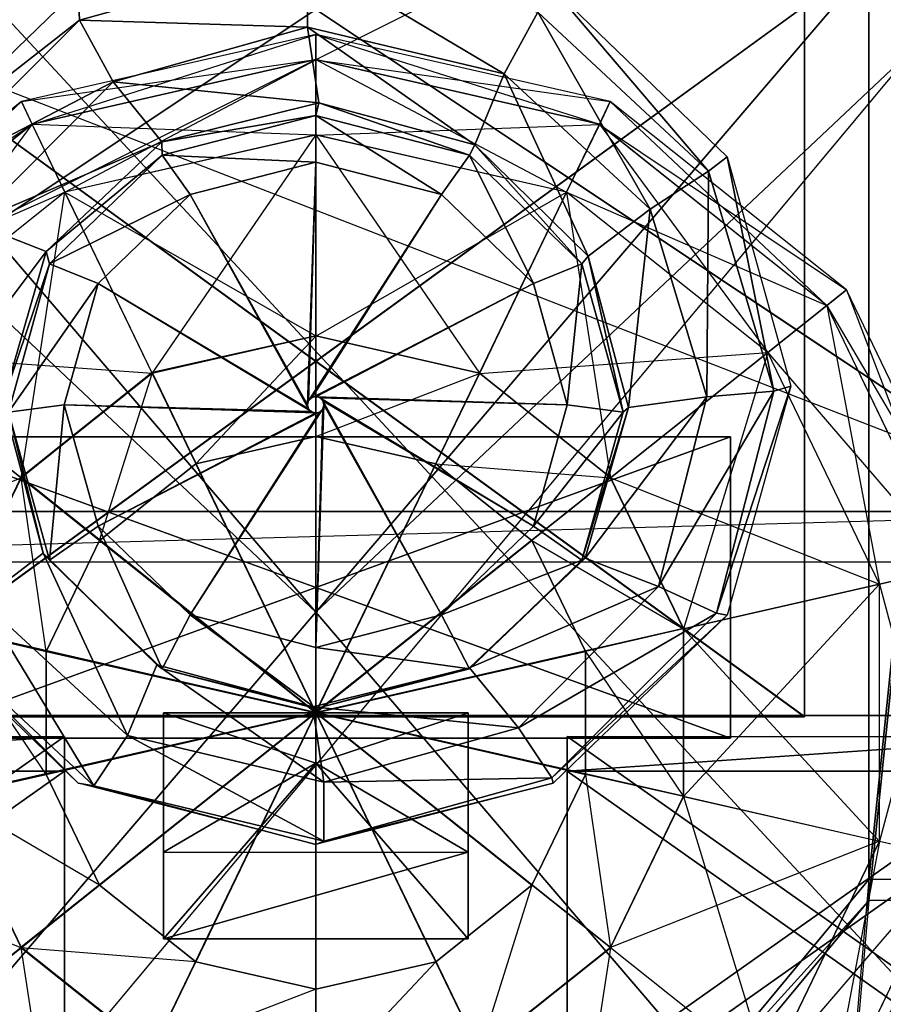
# Model space of a CAD drawing. Units: metres. Extents: x -44 to 43.8, y -47.3 to 49.7.
# Drawn here: x -5.3 to 10.2, y -5.2 to 12.4 of the extents above; entities that cross this region are included whole.
import ezdxf

# ---------------------------------------------------------------- set-up
doc = ezdxf.new("R2010")
doc.units = ezdxf.units.M

msp = doc.modelspace()

# ---------------------------------------------------------------- linework, layer by layer
for points in [[(0, 12.599869, 81.738037), (-17.099197, 25.199814, 81.730972), (-18.963165, -0.041992, 81.745178)], [(0, 12.595215, 73.442932), (-17.099197, 25.19516, 73.435852), (-18.963165, -0.046646, 73.450073)], [(0, 12.599869, 81.738037), (18.963852, -0.041977, 81.745178), (17.100006, 25.199814, 81.730972)], [(0, 12.595215, 73.442932), (18.963852, -0.046646, 73.450073), (17.100006, 25.19516, 73.435852)], [(-14.849823, 22.503311, 94.600937), (14.849228, 22.504257, 94.601471), (13.500168, -8.094833, 94.600098)], [(-13.498871, -8.095657, 94.599609), (13.500168, -8.094833, 94.600098), (-14.849823, 22.503311, 94.600937)], [(18.448593, 21.152985, 124.751282), (-18.000351, 21.15184, 124.750626), (-13.498962, -17.096588, 114.399017)], [(13.500092, -17.095718, 114.399506), (-13.498962, -17.096588, 114.399017), (18.448593, 21.152985, 124.751282)], [(-16.200073, 19.802887, 104.500641), (-16.199554, 3.602921, 104.499893), (16.199112, 19.803879, 104.501236)], [(16.199112, 19.803879, 104.501236), (16.199615, 3.603882, 104.500488), (-16.199554, 3.602921, 104.499893)], [(16.199356, 15.304138, 98.651031), (16.199707, 2.704056, 100.450455), (-16.199829, 15.303131, 98.650436)], [(-16.199829, 15.303131, 98.650436), (-16.199448, 2.703094, 100.44986), (16.199707, 2.704056, 100.450455)], [(0, 1.803818, 94.825119), (11.454559, 15.20668, 94.825928), (-11.454895, 15.205948, 94.825516)], [(0, 1.803818, 94.825119), (-11.454895, 15.205948, 94.825516), (-11.454071, -11.598282, 94.824326)], [(0, 1.803818, 94.825119), (11.455414, -11.59758, 94.824738), (11.454559, 15.20668, 94.825928)], [(9.898956, 14.397568, 122.449188), (9.899567, -2.988525, 117.789673), (9.898941, 14.02478, 123.840103)], [(11.698944, 14.397644, 122.449219), (9.899567, -2.988525, 117.789673), (9.898956, 14.397568, 122.449188)], [(11.69957, -2.988464, 117.789703), (9.899567, -2.988525, 117.789673), (11.698944, 14.397644, 122.449219)], [(11.698929, 14.024857, 123.840149), (9.899536, -3.360931, 119.180618), (9.898941, 14.02478, 123.840103)], [(9.898941, 14.02478, 123.840103), (9.899536, -3.360931, 119.180618), (9.899567, -2.988525, 117.789673)], [(11.699554, -3.36087, 119.180649), (9.899536, -3.360931, 119.180618), (11.698929, 14.024857, 123.840149)], [(-0.147781, 13.541122, 123.54599), (-4.228394, 12.408752, 123.242584), (-4.252625, 12.966431, 122.46077)], [(-0.147781, 12.278473, 123.62178), (-4.228394, 12.408752, 123.242584), (-0.147781, 13.541122, 123.54599)], [(3.372131, 11.443649, 123.398087), (-0.147781, 12.278473, 123.62178), (-0.147781, 13.541122, 123.54599)], [(3.372131, 11.443649, 123.398087), (-0.147781, 13.541122, 123.54599), (3.972122, 12.550995, 123.280685)], [(-4.228394, 12.408752, 123.242584), (-7.365295, 9.959763, 121.655121), (-4.252625, 12.966431, 122.46077)], [(7.027679, 9.70369, 122.517746), (3.972122, 12.550995, 123.280685), (4.251282, 12.966522, 122.460785)], [(7.027679, 9.70369, 122.517746), (4.251282, 12.966522, 122.460785), (7.364014, 9.9599, 121.655167)], [(0, 12.599869, 81.738037), (-18.963165, -0.041992, 81.745178), (18.963852, -0.041977, 81.745178)], [(0, 12.595215, 73.442932), (-18.963165, -0.046646, 73.450073), (18.963852, -0.046646, 73.450073)], [(0, 1.804047, 89.200119), (11.454727, 12.604431, 89.200806), (-11.454712, 12.603699, 89.200394)], [(0, 1.804047, 89.200119), (-11.454712, 12.603699, 89.200394), (-11.453949, -11.598038, 89.199326)], [(0, 6.295181, 73.395355), (8.750443, 12.659134, 73.391785), (-8.749649, 12.659134, 73.391785)], [(0, 6.295181, 73.395355), (-8.749649, 12.659134, 73.391785), (-8.749649, -0.068008, 73.398956)], [(0, 6.292419, 68.496475), (8.750443, 12.656387, 68.492905), (-8.749649, 12.656387, 68.492905)], [(0, 6.292419, 68.496475), (-8.749649, 12.656387, 68.492905), (-8.749649, -0.07074, 68.500092)], [(0, 6.295181, 73.395355), (8.750443, -0.068008, 73.398956), (8.750443, 12.659134, 73.391785)], [(0, 6.292419, 68.496475), (8.750443, -0.07074, 68.500092), (8.750443, 12.656387, 68.492905)], [(0, 1.804047, 89.200119), (11.45549, -11.597305, 89.199738), (11.454727, 12.604431, 89.200806)], [(5.988449, 9.020599, 122.748825), (3.372131, 11.443649, 123.398087), (3.972122, 12.550995, 123.280685)], [(5.988449, 9.020599, 122.748825), (3.972122, 12.550995, 123.280685), (7.027679, 9.70369, 122.517746)], [(8.750443, 12.656387, 68.492905), (8.750443, -0.068008, 73.398956), (8.750443, 12.659134, 73.391785)], [(8.750443, -0.068008, 73.398956), (8.750443, -0.07074, 68.500092), (8.750443, 12.656387, 68.492905)], [(-4.228394, 12.408752, 123.242584), (-7.176147, 9.457306, 122.451736), (-7.365295, 9.959763, 121.655121)], [(-3.628387, 11.301407, 123.35997), (-7.176147, 9.457306, 122.451736), (-4.228394, 12.408752, 123.242584)], [(-0.147781, 12.278473, 123.62178), (-3.628387, 11.301407, 123.35997), (-4.228394, 12.408752, 123.242584)], [(0.052063, 10.926178, 123.25943), (-3.628387, 11.301407, 123.35997), (-0.147781, 12.278473, 123.62178)], [(2.845337, 10.175934, 123.058411), (0.052063, 10.926178, 123.25943), (-0.147781, 12.278473, 123.62178)], [(2.845337, 10.175934, 123.058411), (-0.147781, 12.278473, 123.62178), (3.372131, 11.443649, 123.398087)], [(-5.27092, 10.946777, 81.993851), (-5.075668, 10.54007, 79.744095), (0, 12.150009, 81.993179)], [(0, 11.701263, 84.243423), (0, 12.150009, 81.993179), (-5.27092, 10.946777, 81.993851)], [(0, 12.150009, 81.993179), (0, 11.69873, 79.743439), (-5.075668, 10.54007, 79.744095)], [(0, 12.150009, 81.993179), (0, 11.69873, 79.743439), (5.271683, 10.946777, 81.993851)], [(0, 11.701263, 84.243423), (0, 12.150009, 81.993179), (5.076447, 10.542603, 84.24408)], [(5.076447, 10.542603, 84.24408), (5.271683, 10.946777, 81.993851), (0, 12.150009, 81.993179)], [(-5.075668, 10.542603, 84.24408), (-5.27092, 10.946777, 81.993851), (0, 11.701263, 84.243423)], [(0, 10.35202, 85.594177), (0, 11.701263, 84.243423), (-5.075668, 10.542603, 84.24408)], [(-5.075668, 10.54007, 79.744095), (-4.489929, 9.323013, 78.394775), (0, 11.69873, 79.743439)], [(0, 11.69873, 79.743439), (0, 10.347977, 78.394211), (-4.489929, 9.323013, 78.394775)], [(0, 10.35202, 85.594177), (0, 11.701263, 84.243423), (4.490692, 9.327057, 85.594772)], [(4.490692, 9.327057, 85.594772), (5.076447, 10.542603, 84.24408), (0, 11.701263, 84.243423)], [(0, 11.69873, 79.743439), (0, 10.347977, 78.394211), (5.076447, 10.54007, 79.744095)], [(5.271683, 10.946777, 81.993851), (5.076447, 10.54007, 79.744095), (0, 11.69873, 79.743439)], [(-3.628387, 11.301407, 123.35997), (-6.136917, 8.774231, 122.682816), (-7.176147, 9.457306, 122.451736)], [(-2.755188, 10.226868, 123.072052), (-6.136917, 8.774231, 122.682816), (-3.628387, 11.301407, 123.35997)], [(0.052063, 10.926178, 123.25943), (-2.755188, 10.226868, 123.072052), (-3.628387, 11.301407, 123.35997)], [(4.876022, 8.177155, 122.522827), (2.845337, 10.175934, 123.058411), (3.372131, 11.443649, 123.398087)], [(4.876022, 8.177155, 122.522827), (3.372131, 11.443649, 123.398087), (5.988449, 9.020599, 122.748825)], [(-9.498474, 7.575394, 81.995758), (-9.146652, 7.293564, 79.745911), (-5.27092, 10.946777, 81.993851)], [(-5.075668, 10.542603, 84.24408), (-5.27092, 10.946777, 81.993851), (-9.498474, 7.575394, 81.995758)], [(-5.27092, 10.946777, 81.993851), (-5.075668, 10.54007, 79.744095), (-9.146652, 7.293564, 79.745911)], [(5.271683, 10.946777, 81.993851), (5.076447, 10.54007, 79.744095), (9.499252, 7.575409, 81.995758)], [(5.076447, 10.542603, 84.24408), (5.271683, 10.946777, 81.993851), (9.14743, 7.296097, 84.245911)], [(9.14743, 7.296097, 84.245911), (9.499252, 7.575409, 81.995758), (5.271683, 10.946777, 81.993851)], [(-0.000519, 10.70018, 123.716507), (-2.755188, 10.226868, 123.072052), (0.052063, 10.926178, 123.25943)], [(2.749664, 9.988342, 123.525772), (-0.000519, 10.70018, 123.716507), (0.052063, 10.926178, 123.25943)], [(2.749664, 9.988342, 123.525772), (0.052063, 10.926178, 123.25943), (2.845337, 10.175934, 123.058411)], [(-0.000519, 10.70018, 123.716507), (-2.750854, 9.988342, 123.525772), (-2.755188, 10.226868, 123.072052)], [(-0.000519, 9.863663, 122.974731), (-2.750854, 9.988342, 123.525772), (-0.000519, 10.70018, 123.716507)], [(2.249664, 9.281235, 122.818665), (-0.000519, 9.863663, 122.974731), (-0.000519, 10.70018, 123.716507)], [(2.249664, 9.281235, 122.818665), (-0.000519, 10.70018, 123.716507), (2.749664, 9.988342, 123.525772)], [(-9.146652, 7.296097, 84.245911), (-9.498474, 7.575394, 81.995758), (-5.075668, 10.542603, 84.24408)], [(-4.489929, 9.327057, 85.594772), (-5.075668, 10.542603, 84.24408), (-9.146652, 7.296097, 84.245911)], [(-9.146652, 7.293564, 79.745911), (-8.091171, 6.451096, 78.396393), (-5.075668, 10.54007, 79.744095)], [(-5.075668, 10.54007, 79.744095), (-4.489929, 9.323013, 78.394775), (-8.091171, 6.451096, 78.396393)], [(-4.489929, 9.327057, 85.594772), (-5.075668, 10.542603, 84.24408), (0, 10.35202, 85.594177)], [(5.076447, 10.54007, 79.744095), (4.490692, 9.323013, 78.394775), (0, 10.347977, 78.394211)], [(4.490692, 9.327057, 85.594772), (5.076447, 10.542603, 84.24408), (8.091949, 6.455154, 85.59639)], [(5.076447, 10.54007, 79.744095), (4.490692, 9.323013, 78.394775), (9.14743, 7.293564, 79.745911)], [(8.091949, 6.455154, 85.59639), (9.14743, 7.296097, 84.245911), (5.076447, 10.542603, 84.24408)], [(9.499252, 7.575409, 81.995758), (9.14743, 7.293564, 79.745911), (5.076447, 10.54007, 79.744095)], [(0, 6.752029, 85.596207), (0, 10.35202, 85.594177), (-4.489929, 9.327057, 85.594772)], [(-4.489929, 9.323013, 78.394775), (-2.927933, 6.079529, 78.396591), (0, 10.347977, 78.394211)], [(0, 10.347977, 78.394211), (0, 6.747971, 78.396225), (-2.927933, 6.079529, 78.396591)], [(0, 6.752029, 85.596207), (0, 10.35202, 85.594177), (2.928711, 6.083588, 85.596588)], [(2.928711, 6.083588, 85.596588), (4.490692, 9.327057, 85.594772), (0, 10.35202, 85.594177)], [(0, 10.347977, 78.394211), (0, 6.747971, 78.396225), (4.490692, 9.323013, 78.394775)], [(-2.755188, 10.226868, 123.072052), (-4.824478, 8.265381, 122.546478), (-6.136917, 8.774231, 122.682816)], [(-2.750854, 9.988342, 123.525772), (-4.824478, 8.265381, 122.546478), (-2.755188, 10.226868, 123.072052)], [(4.763046, 8.043564, 123.004669), (2.749664, 9.988342, 123.525772), (2.845337, 10.175934, 123.058411)], [(4.763046, 8.043564, 123.004669), (2.845337, 10.175934, 123.058411), (4.876022, 8.177155, 122.522827)], [(-2.750854, 9.988342, 123.525772), (-4.764236, 8.043564, 123.004669), (-4.824478, 8.265381, 122.546478)], [(-2.250854, 9.281235, 122.818665), (-4.764236, 8.043564, 123.004669), (-2.750854, 9.988342, 123.525772)], [(-0.000519, 9.863663, 122.974731), (-2.250854, 9.281235, 122.818665), (-2.750854, 9.988342, 123.525772)], [(3.897018, 7.690002, 122.392303), (2.249664, 9.281235, 122.818665), (2.749664, 9.988342, 123.525772)], [(3.897018, 7.690002, 122.392303), (2.749664, 9.988342, 123.525772), (4.763046, 8.043564, 123.004669)], [(8.199997, 5.762115, 121.461624), (7.027679, 9.70369, 122.517746), (7.364014, 9.9599, 121.655167)], [(8.199997, 5.762115, 121.461624), (7.364014, 9.9599, 121.655167), (8.503387, 5.852768, 120.554657)], [(-0.147781, 5.516998, 121.810043), (-2.250854, 9.281235, 122.818665), (-0.000519, 9.863663, 122.974731)], [(-0.127701, 5.588028, 121.829086), (-0.147781, 5.516998, 121.810043), (-0.000519, 9.863663, 122.974731)], [(-0.127701, 5.588028, 121.829086), (-0.000519, 9.863663, 122.974731), (2.249664, 9.281235, 122.818665)], [(7, 5.658585, 121.847992), (5.988449, 9.020599, 122.748825), (7.027679, 9.70369, 122.517746)], [(7, 5.658585, 121.847992), (7.027679, 9.70369, 122.517746), (8.199997, 5.762115, 121.461624)], [(-8.091171, 6.455139, 85.59639), (-9.146652, 7.296097, 84.245911), (-4.489929, 9.327057, 85.594772)], [(-2.927933, 6.083572, 85.596588), (-4.489929, 9.327057, 85.594772), (-8.091171, 6.455139, 85.59639)], [(-8.091171, 6.451096, 78.396393), (-5.276581, 4.206543, 78.397644), (-4.489929, 9.323013, 78.394775)], [(-4.489929, 9.323013, 78.394775), (-2.927933, 6.079529, 78.396591), (-5.276581, 4.206543, 78.397644)], [(-2.250854, 9.281235, 122.818665), (-3.898224, 7.690002, 122.392303), (-4.764236, 8.043564, 123.004669)], [(-2.927933, 6.083572, 85.596588), (-4.489929, 9.327057, 85.594772), (0, 6.752029, 85.596207)], [(-0.128387, 5.445786, 121.79097), (-3.898224, 7.690002, 122.392303), (-2.250854, 9.281235, 122.818665)], [(-0.147781, 5.516998, 121.810043), (-0.128387, 5.445786, 121.79097), (-2.250854, 9.281235, 122.818665)], [(-0.073547, 5.639862, 121.842972), (-0.127701, 5.588028, 121.829086), (2.249664, 9.281235, 122.818665)], [(-0.073547, 5.639862, 121.842972), (2.249664, 9.281235, 122.818665), (3.897018, 7.690002, 122.392303)], [(4.490692, 9.323013, 78.394775), (2.928711, 6.079529, 78.396591), (0, 6.747971, 78.396225)], [(2.928711, 6.083588, 85.596588), (4.490692, 9.327057, 85.594772), (5.277359, 4.210587, 85.597641)], [(4.490692, 9.323013, 78.394775), (2.928711, 6.079529, 78.396591), (8.091949, 6.451096, 78.396393)], [(5.277359, 4.210587, 85.597641), (8.091949, 6.455154, 85.59639), (4.490692, 9.327057, 85.594772)], [(9.14743, 7.293564, 79.745911), (8.091949, 6.451096, 78.396393), (4.490692, 9.323013, 78.394775)], [(5.600006, 5.465408, 121.796234), (4.876022, 8.177155, 122.522827), (5.988449, 9.020599, 122.748825)], [(5.600006, 5.465408, 121.796234), (5.988449, 9.020599, 122.748825), (7, 5.658585, 121.847992)], [(-4.824478, 8.265381, 122.546478), (-7.00119, 5.3741, 121.771759), (-6.136917, 8.774231, 122.682816)], [(-4.824478, 8.265381, 122.546478), (-5.601196, 5.567276, 121.823517), (-7.00119, 5.3741, 121.771759)], [(-4.764236, 8.043564, 123.004669), (-5.601196, 5.567276, 121.823517), (-4.824478, 8.265381, 122.546478)], [(5.5, 5.386932, 122.292831), (4.763046, 8.043564, 123.004669), (4.876022, 8.177155, 122.522827)], [(5.5, 5.386932, 122.292831), (4.876022, 8.177155, 122.522827), (5.600006, 5.465408, 121.796234)], [(-4.764236, 8.043564, 123.004669), (-5.50119, 5.386932, 122.292831), (-5.601196, 5.567276, 121.823517)], [(-3.898224, 7.690002, 122.392303), (-5.50119, 5.386932, 122.292831), (-4.764236, 8.043564, 123.004669)], [(4.5, 5.516342, 121.80986), (3.897018, 7.690002, 122.392303), (4.763046, 8.043564, 123.004669)], [(4.5, 5.516342, 121.80986), (4.763046, 8.043564, 123.004669), (5.5, 5.386932, 122.292831)], [(-3.898224, 7.690002, 122.392303), (-4.50119, 5.516342, 121.80986), (-5.50119, 5.386932, 122.292831)], [(-0.074738, 5.393478, 121.776947), (-4.50119, 5.516342, 121.80986), (-3.898224, 7.690002, 122.392303)], [(-0.128387, 5.445786, 121.79097), (-0.074738, 5.393478, 121.776947), (-3.898224, 7.690002, 122.392303)], [(0, 5.658585, 121.847992), (-0.073547, 5.639862, 121.842972), (3.897018, 7.690002, 122.392303)], [(0, 5.658585, 121.847992), (3.897018, 7.690002, 122.392303), (4.5, 5.516342, 121.80986)], [(9.499252, 7.575409, 81.995758), (9.14743, 7.293564, 79.745911), (11.845367, 2.703629, 81.998474)], [(9.14743, 7.296097, 84.245911), (9.499252, 7.575409, 81.995758), (11.406662, 2.604767, 84.248535)], [(11.406662, 2.604767, 84.248535), (11.845367, 2.703629, 81.998474), (9.499252, 7.575409, 81.995758)], [(8.091949, 6.455154, 85.59639), (9.14743, 7.296097, 84.245911), (10.0905, 2.305115, 85.598709)], [(9.14743, 7.293564, 79.745911), (8.091949, 6.451096, 78.396393), (11.406662, 2.602234, 79.74855)], [(10.0905, 2.305115, 85.598709), (11.406662, 2.604767, 84.248535), (9.14743, 7.296097, 84.245911)], [(11.845367, 2.703629, 81.998474), (11.406662, 2.602234, 79.74855), (9.14743, 7.293564, 79.745911)], [(-2.927933, 6.092087, 89.196579), (-2.927933, 6.083572, 85.596588), (0, 6.754013, 89.196213)], [(0, 6.754013, 89.196213), (0, 6.752029, 85.596207), (-2.927933, 6.083572, 85.596588)], [(0, 0.004028, 89.200012), (-2.927933, 6.092087, 89.196579), (0, 6.754013, 89.196213)], [(-2.927933, 6.079529, 78.396591), (-2.146942, 4.456268, 75.69751), (0, 6.747971, 78.396225)], [(0, 6.747971, 78.396225), (0, 4.946457, 75.697235), (-2.146942, 4.456268, 75.69751)], [(0, 6.754013, 89.196213), (0, 6.752029, 85.596207), (2.928711, 6.085541, 89.196579)], [(0, 0.003998, 89.199997), (0, 6.754013, 89.196213), (2.928711, 6.085541, 89.196579)], [(0, 0.003998, 89.199997), (0, 6.754013, 89.196213), (0, 0.004028, 89.200012)], [(2.928711, 6.085541, 89.196579), (2.928711, 6.083588, 85.596588), (0, 6.752029, 85.596207)], [(0, 6.747971, 78.396225), (0, 4.946457, 75.697235), (2.928711, 6.079529, 78.396591)], [(-5.276581, 4.210571, 85.597641), (-8.091171, 6.455139, 85.59639), (-10.089722, 2.305115, 85.598709)], [(-5.276581, 4.210571, 85.597641), (-8.091171, 6.455139, 85.59639), (-2.927933, 6.083572, 85.596588)], [(-8.091171, 6.451096, 78.396393), (-5.276581, 4.206543, 78.397644), (-6.579987, 1.5, 78.39917)], [(8.091949, 6.451096, 78.396393), (5.277359, 4.206543, 78.397644), (2.928711, 6.079529, 78.396591)], [(5.277359, 4.210587, 85.597641), (8.091949, 6.455154, 85.59639), (6.580765, 1.504028, 85.599167)], [(8.091949, 6.451096, 78.396393), (5.277359, 4.206543, 78.397644), (10.0905, 2.301071, 78.398727)], [(6.580765, 1.504028, 85.599167), (10.0905, 2.305115, 85.598709), (8.091949, 6.455154, 85.59639)], [(11.406662, 2.602234, 79.74855), (10.0905, 2.301071, 78.398727), (8.091949, 6.451096, 78.396393)], [(0, 6.295181, 73.395355), (-8.749649, -0.068008, 73.398956), (8.750443, -0.068008, 73.398956)], [(0, 6.292419, 68.496475), (-8.749649, -0.07074, 68.500092), (8.750443, -0.07074, 68.500092)], [(-5.276581, 4.219101, 89.197632), (-5.276581, 4.210571, 85.597641), (-2.927933, 6.092087, 89.196579)], [(-2.927933, 6.092087, 89.196579), (-2.927933, 6.083572, 85.596588), (-5.276581, 4.210571, 85.597641)], [(0, 0.004044, 89.200012), (-5.276581, 4.219101, 89.197632), (-2.927933, 6.092087, 89.196579)], [(-5.276581, 4.206543, 78.397644), (-3.869293, 3.082733, 75.698288), (-2.927933, 6.079529, 78.396591)], [(-2.927933, 6.079529, 78.396591), (-2.146942, 4.456268, 75.69751), (-3.869293, 3.082733, 75.698288)], [(0, 0.004028, 89.200012), (-2.927933, 6.092087, 89.196579), (0, 0.004044, 89.200012)], [(0, 0.010513, 89.199997), (2.928711, 6.085541, 89.196579), (0, 0.003998, 89.199997)], [(0, 0.010513, 89.199997), (2.928711, 6.085541, 89.196579), (5.277359, 4.212555, 89.197632)], [(2.928711, 6.079529, 78.396591), (2.14772, 4.456268, 75.69751), (0, 4.946457, 75.697235)], [(2.928711, 6.079529, 78.396591), (2.14772, 4.456268, 75.69751), (5.277359, 4.206543, 78.397644)], [(2.928711, 6.085541, 89.196579), (2.928711, 6.083588, 85.596588), (5.277359, 4.212555, 89.197632)], [(5.277359, 4.212555, 89.197632), (5.277359, 4.210587, 85.597641), (2.928711, 6.083588, 85.596588)], [(7.174957, 1.78244, 120.395264), (8.199997, 5.762115, 121.461624), (8.503387, 5.852768, 120.554657)], [(7.174957, 1.78244, 120.395264), (8.503387, 5.852768, 120.554657), (7.364105, 1.745605, 119.454163)], [(0.073547, 5.639206, 121.842804), (0, 5.658585, 121.847992), (4.5, 5.516342, 121.80986)], [(4.823288, 2.767303, 121.073273), (5.600006, 5.465408, 121.796234), (7, 5.658585, 121.847992)], [(4.823288, 2.767303, 121.073273), (7, 5.658585, 121.847992), (6.135727, 2.258469, 120.93692)], [(6.135727, 2.258469, 120.93692), (7, 5.658585, 121.847992), (8.199997, 5.762115, 121.461624)], [(6.135727, 2.258469, 120.93692), (8.199997, 5.762115, 121.461624), (7.174957, 1.78244, 120.395264)], [(-5.601196, 5.567276, 121.823517), (-4.877213, 2.85553, 121.096909), (-5.989655, 2.012085, 120.870911)], [(-5.50119, 5.386932, 122.292831), (-4.877213, 2.85553, 121.096909), (-5.601196, 5.567276, 121.823517)], [(-4.50119, 5.516342, 121.80986), (-4.764236, 2.730301, 121.580994), (-5.50119, 5.386932, 122.292831)], [(-4.50119, 5.516342, 121.80986), (-3.898209, 3.342682, 121.227448), (-4.764236, 2.730301, 121.580994)], [(-0.074738, 5.393478, 121.776947), (-0.00119, 5.3741, 121.771759), (-4.50119, 5.516342, 121.80986)], [(-0.00119, 5.3741, 121.771759), (-3.898209, 3.342682, 121.227448), (-4.50119, 5.516342, 121.80986)], [(0.126511, 5.444656, 121.790649), (0.146576, 5.515686, 121.809692), (-0.000519, 1.169022, 120.645004)], [(0.146576, 5.515686, 121.809692), (2.249664, 1.75145, 120.801086), (-0.000519, 1.169022, 120.645004)], [(0.127197, 5.586899, 121.828781), (0.073547, 5.639206, 121.842804), (3.897018, 3.342682, 121.227448)], [(0.073547, 5.639206, 121.842804), (4.5, 5.516342, 121.80986), (3.897018, 3.342682, 121.227448)], [(0.146576, 5.515686, 121.809692), (0.127197, 5.586899, 121.828781), (2.249664, 1.75145, 120.801086)], [(0.127197, 5.586899, 121.828781), (3.897018, 3.342682, 121.227448), (2.249664, 1.75145, 120.801086)], [(3.897018, 3.342682, 121.227448), (4.5, 5.516342, 121.80986), (5.5, 5.386932, 122.292831)], [(-5.50119, 5.386932, 122.292831), (-4.764236, 2.730301, 121.580994), (-4.877213, 2.85553, 121.096909)], [(-0.00119, 5.3741, 121.771759), (0.072357, 5.392822, 121.776779), (-3.898209, 3.342682, 121.227448)], [(0.072357, 5.392822, 121.776779), (-2.250854, 1.75145, 120.801086), (-3.898209, 3.342682, 121.227448)], [(0.072357, 5.392822, 121.776779), (0.126511, 5.444656, 121.790649), (-2.250854, 1.75145, 120.801086)], [(0.126511, 5.444656, 121.790649), (-0.000519, 1.169022, 120.645004), (-2.250854, 1.75145, 120.801086)], [(3.897018, 3.342682, 121.227448), (5.5, 5.386932, 122.292831), (4.763046, 2.730316, 121.580994)], [(4.763046, 2.730316, 121.580994), (5.5, 5.386932, 122.292831), (5.600006, 5.465408, 121.796234)], [(4.763046, 2.730316, 121.580994), (5.600006, 5.465408, 121.796234), (4.823288, 2.767303, 121.073273)], [(7.425003, 4.942444, 68.558105), (7.425003, 4.941635, 67.147217), (-7.42421, 4.941635, 67.147217)], [(-7.42421, 4.941635, 67.147217), (7.425003, 4.942444, 68.558105), (-7.42421, 4.942444, 68.558105)], [(0, 2.242447, 68.559631), (7.425003, 4.942444, 68.558105), (-7.42421, 4.942444, 68.558105)], [(0, 2.242447, 68.559631), (-7.42421, 4.942444, 68.558105), (-7.42421, -0.456757, 68.561172)], [(0, 2.241653, 67.148758), (7.425003, 4.941635, 67.147217), (-7.42421, 4.941635, 67.147217)], [(0, 2.241653, 67.148758), (-7.42421, 4.941635, 67.147217), (-7.42421, -0.45755, 67.150284)], [(0.000015, -0.002792, 75.700043), (-2.146942, 4.456268, 75.69751), (0, 4.946457, 75.697235)], [(0, -0.002792, 75.700043), (0, 4.946457, 75.697235), (2.14772, 4.456268, 75.69751)], [(0, -0.002792, 75.700043), (0, 4.946457, 75.697235), (0.000015, -0.002792, 75.700043)], [(0, 2.242447, 68.559631), (7.425003, -0.456757, 68.561172), (7.425003, 4.942444, 68.558105)], [(0, 2.241653, 67.148758), (7.425003, -0.45755, 67.150284), (7.425003, 4.941635, 67.147217)], [(7.425003, 4.941635, 67.147217), (7.425003, -0.456757, 68.561172), (7.425003, 4.942444, 68.558105)], [(7.425003, -0.456757, 68.561172), (7.425003, -0.45755, 67.150284), (7.425003, 4.941635, 67.147217)], [(0.000015, -0.002777, 75.700043), (-3.869293, 3.082733, 75.698288), (-2.146942, 4.456268, 75.69751)], [(0.000015, -0.002792, 75.700043), (-2.146942, 4.456268, 75.69751), (0.000015, -0.002777, 75.700043)], [(0, -0.002792, 75.700043), (2.14772, 4.456268, 75.69751), (0, -0.002792, 75.700043)], [(0, -0.002792, 75.700043), (2.14772, 4.456268, 75.69751), (3.870071, 3.082733, 75.698288)], [(5.277359, 4.206543, 78.397644), (3.870071, 3.082733, 75.698288), (2.14772, 4.456268, 75.69751)], [(-6.579987, 1.504028, 85.599167), (-10.089722, 2.305115, 85.598709), (-5.276581, 4.210571, 85.597641)], [(-6.579987, 1.512558, 89.199158), (-6.579987, 1.504028, 85.599167), (-5.276581, 4.219101, 89.197632)], [(-5.276581, 4.219101, 89.197632), (-5.276581, 4.210571, 85.597641), (-6.579987, 1.504028, 85.599167)], [(0, 0.004044, 89.200012), (-6.579987, 1.512558, 89.199158), (-5.276581, 4.219101, 89.197632)], [(-6.579987, 1.5, 78.39917), (-4.825119, 1.097946, 75.699402), (-5.276581, 4.206543, 78.397644)], [(0, 0.004044, 89.200012), (-5.276581, 4.219101, 89.197632), (0, 0.004044, 89.200012)], [(-5.276581, 4.206543, 78.397644), (-3.869293, 3.082733, 75.698288), (-4.825119, 1.097946, 75.699402)], [(0, 0.004044, 89.200012), (5.277359, 4.212555, 89.197632), (0, 0.010513, 89.199997)], [(0, 0.004044, 89.200012), (5.277359, 4.212555, 89.197632), (6.580765, 1.506012, 89.199142)], [(5.277359, 4.206543, 78.397644), (3.870071, 3.082733, 75.698288), (6.580765, 1.5, 78.39917)], [(5.277359, 4.212555, 89.197632), (5.277359, 4.210587, 85.597641), (6.580765, 1.506012, 89.199142)], [(6.580765, 1.506012, 89.199142), (6.580765, 1.504028, 85.599167), (5.277359, 4.210587, 85.597641)], [(10.0905, 2.301071, 78.398727), (6.580765, 1.5, 78.39917), (5.277359, 4.206543, 78.397644)], [(-16.199448, 2.703094, 100.44986), (-16.199554, 3.602921, 104.499893), (16.199615, 3.603882, 104.500488)], [(16.199707, 2.704056, 100.450455), (16.199615, 3.603882, 104.500488), (-16.199448, 2.703094, 100.44986)], [(-3.898209, 3.342682, 121.227448), (-2.750854, 0.785522, 121.059891), (-4.764236, 2.730301, 121.580994)], [(-3.898209, 3.342682, 121.227448), (-2.250854, 1.75145, 120.801086), (-2.750854, 0.785522, 121.059891)], [(2.249664, 1.75145, 120.801086), (3.897018, 3.342682, 121.227448), (4.763046, 2.730316, 121.580994)], [(0.000015, -0.002762, 75.700027), (-4.825119, 1.097946, 75.699402), (-3.869293, 3.082733, 75.698288)], [(0.000015, -0.002777, 75.700043), (-3.869293, 3.082733, 75.698288), (0.000015, -0.002762, 75.700027)], [(0, -0.002777, 75.700043), (3.870071, 3.082733, 75.698288), (0, -0.002792, 75.700043)], [(0, -0.002777, 75.700043), (3.870071, 3.082733, 75.698288), (4.825897, 1.097946, 75.699402)], [(6.580765, 1.5, 78.39917), (4.825897, 1.097946, 75.699402), (3.870071, 3.082733, 75.698288)], [(-4.877213, 2.85553, 121.096909), (-3.373322, -0.410797, 120.221664), (-5.989655, 2.012085, 120.870911)], [(-4.764236, 2.730301, 121.580994), (-2.846527, 0.85675, 120.56134), (-4.877213, 2.85553, 121.096909)], [(-4.877213, 2.85553, 121.096909), (-2.846527, 0.85675, 120.56134), (-3.373322, -0.410797, 120.221664)], [(-4.764236, 2.730301, 121.580994), (-2.750854, 0.785522, 121.059891), (-2.846527, 0.85675, 120.56134)], [(2.249664, 1.75145, 120.801086), (4.763046, 2.730316, 121.580994), (2.749664, 0.785522, 121.059891)], [(2.749664, 0.785522, 121.059891), (4.763046, 2.730316, 121.580994), (4.823288, 2.767303, 121.073273)], [(2.749664, 0.785522, 121.059891), (4.823288, 2.767303, 121.073273), (2.753983, 0.805817, 120.547684)], [(2.753983, 0.805817, 120.547684), (4.823288, 2.767303, 121.073273), (6.135727, 2.258469, 120.93692)], [(10.0905, 2.305115, 85.598709), (11.406662, 2.604767, 84.248535), (10.0905, -2.300278, 85.601334)], [(10.0905, -2.300278, 85.601334), (11.406662, -2.60144, 84.251495), (11.406662, 2.604767, 84.248535)], [(11.406662, 2.602234, 79.74855), (10.0905, 2.301071, 78.398727), (11.406662, -2.603989, 79.751511)], [(6.580765, 1.504028, 85.599167), (10.0905, 2.305115, 85.598709), (6.580765, -1.499222, 85.600876)], [(6.580765, -1.499222, 85.600876), (10.0905, -2.300278, 85.601334), (10.0905, 2.305115, 85.598709)], [(10.0905, 2.301071, 78.398727), (6.580765, 1.5, 78.39917), (10.0905, -2.304321, 78.401337)], [(11.406662, -2.603989, 79.751511), (10.0905, -2.304321, 78.401337), (10.0905, 2.301071, 78.398727)], [(0, 2.242447, 68.559631), (-7.42421, -0.456757, 68.561172), (7.425003, -0.456757, 68.561172)], [(0, 2.241653, 67.148758), (-7.42421, -0.45755, 67.150284), (7.425003, -0.45755, 67.150284)], [(2.753983, 0.805817, 120.547684), (6.135727, 2.258469, 120.93692), (3.627197, -0.268555, 120.259766)], [(3.627197, -0.268555, 120.259766), (6.135727, 2.258469, 120.93692), (7.174957, 1.78244, 120.395264)], [(-5.989655, 2.012085, 120.870911), (-3.973312, -1.311081, 119.566315), (-7.028885, 1.536057, 120.329239)], [(-5.989655, 2.012085, 120.870911), (-3.373322, -0.410797, 120.221664), (-3.973312, -1.311081, 119.566315)], [(0, 1.803818, 94.825119), (-11.454071, -11.598282, 94.824326), (11.455414, -11.59758, 94.824738)], [(0, 1.804047, 89.200119), (-11.453949, -11.598038, 89.199326), (11.45549, -11.597305, 89.199738)], [(3.627197, -0.268555, 120.259766), (7.174957, 1.78244, 120.395264), (4.227188, -1.168839, 119.604431)], [(4.227188, -1.168839, 119.604431), (7.174957, 1.78244, 120.395264), (7.364105, 1.745605, 119.454163)], [(-7.028885, 1.536057, 120.329239), (-4.252472, -1.260986, 118.648483), (-7.365204, 1.745453, 119.454117)], [(-2.250854, 1.75145, 120.801086), (-0.000519, 0.073685, 120.869156), (-2.750854, 0.785522, 121.059891)], [(-2.250854, 1.75145, 120.801086), (-0.000519, 1.169022, 120.645004), (-0.000519, 0.073685, 120.869156)], [(-0.000519, 1.169022, 120.645004), (2.249664, 1.75145, 120.801086), (2.749664, 0.785522, 121.059891)], [(4.227188, -1.168839, 119.604431), (7.364105, 1.745605, 119.454163), (4.251434, -1.260895, 118.648514)], [(-7.028885, 1.536057, 120.329239), (-3.973312, -1.311081, 119.566315), (-4.252472, -1.260986, 118.648483)], [(0, 0.004059, 89.200012), (-6.579987, -1.490692, 89.200867), (-6.579987, 1.512558, 89.199158)], [(0, 0.004044, 89.200012), (-6.579987, 1.512558, 89.199158), (0, 0.004059, 89.200012)], [(-6.579987, -1.503265, 78.400879), (-4.825119, -1.104233, 75.700653), (-6.579987, 1.5, 78.39917)], [(-6.579987, 1.5, 78.39917), (-4.825119, 1.097946, 75.699402), (-4.825119, -1.104233, 75.700653)], [(0, 0.004044, 89.200012), (6.580765, 1.506012, 89.199142), (0, 0.004044, 89.200012)], [(0, 0.004044, 89.200012), (6.580765, 1.506012, 89.199142), (6.580765, -1.497238, 89.200867)], [(6.580765, 1.5, 78.39917), (4.825897, 1.097946, 75.699402), (6.580765, -1.503265, 78.400879)], [(6.580765, 1.506012, 89.199142), (6.580765, 1.504028, 85.599167), (6.580765, -1.497238, 89.200867)], [(6.580765, -1.497238, 89.200867), (6.580765, -1.499222, 85.600876), (6.580765, 1.504028, 85.599167)], [(10.0905, -2.304321, 78.401337), (6.580765, -1.503265, 78.400879), (6.580765, 1.5, 78.39917)], [(0.000015, -0.002747, 75.700027), (-4.825119, -1.104233, 75.700653), (-4.825119, 1.097946, 75.699402)], [(0.000015, -0.002762, 75.700027), (-4.825119, 1.097946, 75.699402), (0.000015, -0.002747, 75.700027)], [(-0.000519, 1.169022, 120.645004), (2.749664, 0.785522, 121.059891), (-0.000519, 0.073685, 120.869156)], [(0, -0.002762, 75.700027), (4.825897, 1.097946, 75.699402), (0, -0.002777, 75.700043)], [(0, -0.002762, 75.700027), (4.825897, 1.097946, 75.699402), (4.825897, -1.104233, 75.700653)], [(6.580765, -1.503265, 78.400879), (4.825897, -1.104233, 75.700653), (4.825897, 1.097946, 75.699402)], [(-2.846527, 0.85675, 120.56134), (0.146576, -1.245621, 119.997971), (-3.373322, -0.410797, 120.221664)], [(-2.750854, 0.785522, 121.059891), (-0.053253, 0.106506, 120.360306), (-2.846527, 0.85675, 120.56134)], [(-2.846527, 0.85675, 120.56134), (-0.053253, 0.106506, 120.360306), (0.146576, -1.245621, 119.997971)], [(-2.750854, 0.785522, 121.059891), (-0.000519, 0.073685, 120.869156), (-0.053253, 0.106506, 120.360306)], [(-0.000519, 0.073685, 120.869156), (2.753983, 0.805817, 120.547684), (-0.053253, 0.106506, 120.360306)], [(-0.053253, 0.106506, 120.360306), (2.753983, 0.805817, 120.547684), (3.627197, -0.268555, 120.259766)], [(-0.000519, 0.073685, 120.869156), (2.749664, 0.785522, 121.059891), (2.753983, 0.805817, 120.547684)], [(0, 0.004074, 89.200012), (-5.276581, -4.197235, 89.202393), (-6.579987, -1.490692, 89.200867)], [(0, 0.004059, 89.200012), (-6.579987, -1.490692, 89.200867), (0, 0.004074, 89.200012)], [(0, 0.004074, 89.200012), (-2.927933, -6.070221, 89.203445), (-5.276581, -4.197235, 89.202393)], [(0, 0.004074, 89.200012), (-5.276581, -4.197235, 89.202393), (0, 0.004074, 89.200012)], [(0, 0.004074, 89.200012), (0, -6.745224, 89.203827), (-2.927933, -6.070221, 89.203445)], [(0, 0.004074, 89.200012), (-2.927933, -6.070221, 89.203445), (0, 0.004074, 89.200012)], [(-0.053253, 0.106506, 120.360306), (3.627197, -0.268555, 120.259766), (0.146576, -1.245621, 119.997971)], [(0, 0.004074, 89.200012), (5.277359, -4.203766, 89.202408), (0, 0.004059, 89.200012)], [(0, 0.004074, 89.200012), (5.277359, -4.203766, 89.202408), (2.928711, -6.076752, 89.203461)], [(0, 0.004074, 89.200012), (2.928711, -6.076752, 89.203461), (0, 0.004074, 89.200012)], [(0, 0.004074, 89.200012), (2.928711, -6.076752, 89.203461), (0, -6.745224, 89.203827)], [(0, 0.004074, 89.200012), (0, -6.745224, 89.203827), (0, 0.004074, 89.200012)], [(0, 0.004059, 89.200012), (6.580765, -1.497238, 89.200867), (0, 0.004044, 89.200012)], [(0, 0.004059, 89.200012), (6.580765, -1.497238, 89.200867), (5.277359, -4.203766, 89.202408)], [(18.963852, -0.046646, 73.450073), (-18.963165, -0.041992, 81.745178), (18.963852, -0.041977, 81.745178)], [(-18.963165, -0.041992, 81.745178), (-18.963165, -0.046646, 73.450073), (18.963852, -0.046646, 73.450073)], [(-8.749649, -0.068008, 73.398956), (-8.749649, -0.07074, 68.500092), (8.750443, -0.07074, 68.500092)], [(-8.749649, -0.068008, 73.398956), (8.750443, -0.07074, 68.500092), (8.750443, -0.068008, 73.398956)], [(0.000015, -0.002747, 75.700027), (-3.869278, -3.089035, 75.701767), (-4.825119, -1.104233, 75.700653)], [(0.000015, -0.002747, 75.700027), (-4.825119, -1.104233, 75.700653), (0.000015, -0.002747, 75.700027)], [(0.000015, -0.002731, 75.700027), (-2.146942, -4.462555, 75.70256), (-3.869278, -3.089035, 75.701767)], [(0.000015, -0.002747, 75.700027), (-3.869278, -3.089035, 75.701767), (0.000015, -0.002731, 75.700027)], [(2.728149, -0.002762, 75.691055), (2.728149, -0.004776, 72.100037), (-2.727356, -0.004776, 72.100037)], [(-2.727356, -0.004776, 72.100037), (2.728149, -0.002762, 75.691055), (-2.727356, -0.002762, 75.691055)], [(-2.727356, -0.002762, 75.691055), (-2.727356, -0.004776, 72.100037), (-2.727356, -2.495773, 72.10144)], [(-2.727356, -2.495773, 72.10144), (-2.727356, -0.002762, 75.691055), (-2.727356, -4.05275, 75.693329)], [(0, -0.902756, 75.691559), (2.728149, -0.002762, 75.691055), (-2.727356, -0.002762, 75.691055)], [(0, -0.902756, 75.691559), (-2.727356, -0.002762, 75.691055), (-2.727356, -4.05275, 75.693329)], [(0, -0.90477, 72.100555), (2.728149, -0.004776, 72.100037), (-2.727356, -0.004776, 72.100037)], [(0, -0.90477, 72.100555), (-2.727356, -0.004776, 72.100037), (-2.727356, -2.495773, 72.10144)], [(0, -0.002731, 75.700027), (0, -4.952759, 75.702835), (-2.146942, -4.462555, 75.70256)], [(0.000015, -0.002731, 75.700027), (-2.146942, -4.462555, 75.70256), (0, -0.002731, 75.700027)], [(0, -0.002731, 75.700027), (2.14772, -4.462555, 75.70256), (0, -0.002747, 75.700027)], [(0, -0.002731, 75.700027), (2.14772, -4.462555, 75.70256), (0, -4.952759, 75.702835)], [(0, -0.002731, 75.700027), (0, -4.952759, 75.702835), (0, -0.002731, 75.700027)], [(0, -0.002747, 75.700027), (4.825897, -1.104233, 75.700653), (0, -0.002762, 75.700027)], [(0, -0.002747, 75.700027), (4.825897, -1.104233, 75.700653), (3.870071, -3.089035, 75.701767)], [(0, -0.002747, 75.700027), (3.870071, -3.089035, 75.701767), (0, -0.002747, 75.700027)], [(0, -0.002747, 75.700027), (3.870071, -3.089035, 75.701767), (2.14772, -4.462555, 75.70256)], [(0, -0.902756, 75.691559), (2.728149, -4.05275, 75.693329), (2.728149, -0.002762, 75.691055)], [(0, -0.90477, 72.100555), (2.728149, -2.495773, 72.10144), (2.728149, -0.004776, 72.100037)], [(2.728149, -0.004776, 72.100037), (2.728149, -4.05275, 75.693329), (2.728149, -0.002762, 75.691055)], [(2.728149, -4.05275, 75.693329), (2.728149, -2.495773, 72.10144), (2.728149, -0.004776, 72.100037)], [(0.146576, -1.245621, 119.997971), (3.627197, -0.268555, 120.259766), (4.227188, -1.168839, 119.604431)], [(-13.499283, -1.04895, 67.395218), (-13.499268, -0.425079, 68.018387), (-4.499268, -0.425125, 68.018188)], [(-13.499283, -1.04895, 67.395218), (-4.499268, -0.425125, 68.018188), (-4.499283, -1.048996, 67.39502)], [(-8.999207, -3.605286, 71.202057), (-13.499268, -0.425079, 68.018387), (-4.499268, -0.425125, 68.018188)], [(-8.999207, -3.605286, 71.202057), (-4.499268, -0.425125, 68.018188), (-4.499161, -6.785477, 74.385727)], [(-7.42421, -0.456757, 68.561172), (-7.42421, -0.45755, 67.150284), (7.425003, -0.45755, 67.150284)], [(-7.42421, -0.456757, 68.561172), (7.425003, -0.45755, 67.150284), (7.425003, -0.456757, 68.561172)], [(-4.499283, -1.048996, 67.39502), (-4.499268, -0.425125, 68.018188), (-4.499161, -6.785477, 74.385727)], [(-3.373322, -0.410797, 120.221664), (0.146576, -2.301208, 119.30101), (-3.973312, -1.311081, 119.566315)], [(-3.373322, -0.410797, 120.221664), (0.146576, -1.245621, 119.997971), (0.146576, -2.301208, 119.30101)], [(4.499954, -0.425079, 68.018387), (4.500031, -7.409317, 73.762772), (4.499924, -1.04895, 67.395218)], [(4.499924, -1.04895, 67.395218), (4.499954, -0.425079, 68.018387), (13.499939, -0.425125, 68.018188)], [(4.499924, -1.04895, 67.395218), (13.499939, -0.425125, 68.018188), (13.499924, -1.048996, 67.39502)], [(4.500031, -7.409317, 73.762772), (4.500061, -6.785446, 74.385956), (4.499954, -0.425079, 68.018387)], [(9, -3.605286, 71.202057), (4.500061, -6.785446, 74.385956), (4.499954, -0.425079, 68.018387)], [(9, -3.605286, 71.202057), (4.499954, -0.425079, 68.018387), (13.499939, -0.425125, 68.018188)], [(9, -3.605286, 71.202057), (13.499939, -0.425125, 68.018188), (13.500061, -6.785477, 74.385727)], [(-8.999237, -4.229156, 70.578903), (-13.499283, -1.04895, 67.395218), (-4.499283, -1.048996, 67.39502)], [(-8.999237, -4.229156, 70.578903), (-4.499283, -1.048996, 67.39502), (-4.499176, -7.409363, 73.762543)], [(-4.499161, -6.785477, 74.385727), (-4.499283, -1.048996, 67.39502), (-4.499176, -7.409363, 73.762543)], [(0, -0.902756, 75.691559), (-2.727356, -4.05275, 75.693329), (2.728149, -4.05275, 75.693329)], [(0, -0.90477, 72.100555), (-2.727356, -2.495773, 72.10144), (2.728149, -2.495773, 72.10144)], [(8.999985, -4.229156, 70.578903), (4.500031, -7.409317, 73.762772), (4.499924, -1.04895, 67.395218)], [(8.999985, -4.229156, 70.578903), (4.499924, -1.04895, 67.395218), (13.499924, -1.048996, 67.39502)], [(8.999985, -4.229156, 70.578903), (13.499924, -1.048996, 67.39502), (13.500031, -7.409363, 73.762543)], [(-6.579987, -1.503265, 78.400879), (-4.825119, -1.104233, 75.700653), (-3.869278, -3.089035, 75.701767)], [(0.146576, -1.245621, 119.997971), (4.227188, -1.168839, 119.604431), (0.146576, -2.301208, 119.30101)], [(0.146576, -2.301208, 119.30101), (4.227188, -1.168839, 119.604431), (4.251434, -1.260895, 118.648514)], [(5.277359, -4.209808, 78.40242), (3.870071, -3.089035, 75.701767), (4.825897, -1.104233, 75.700653)], [(6.580765, -1.503265, 78.400879), (4.825897, -1.104233, 75.700653), (5.277359, -4.209808, 78.40242)], [(-3.973312, -1.311081, 119.566315), (-0.000427, -2.36145, 118.353622), (-4.252472, -1.260986, 118.648483)], [(-3.973312, -1.311081, 119.566315), (0.146576, -2.301208, 119.30101), (-0.000427, -2.36145, 118.353622)], [(0.146576, -2.301208, 119.30101), (4.251434, -1.260895, 118.648514), (-0.000427, -2.36145, 118.353622)], [(-10.089722, -2.304321, 78.401337), (-6.579987, -1.503265, 78.400879), (-5.276581, -4.209808, 78.40242)], [(-5.276581, -4.20575, 85.602386), (-8.091171, -6.450317, 85.603653), (-6.579987, -1.499222, 85.600876)], [(-5.276581, -4.197235, 89.202393), (-5.276581, -4.20575, 85.602386), (-6.579987, -1.490692, 89.200867)], [(-6.579987, -1.490692, 89.200867), (-6.579987, -1.499222, 85.600876), (-5.276581, -4.20575, 85.602386)], [(-5.276581, -4.209808, 78.40242), (-3.869278, -3.089035, 75.701767), (-6.579987, -1.503265, 78.400879)], [(6.580765, -1.497238, 89.200867), (6.580765, -1.499222, 85.600876), (5.277359, -4.203766, 89.202408)], [(6.580765, -1.499222, 85.600876), (10.0905, -2.300278, 85.601334), (5.277359, -4.20575, 85.602386)], [(5.277359, -4.203766, 89.202408), (5.277359, -4.20575, 85.602386), (6.580765, -1.499222, 85.600876)], [(8.091949, -6.454346, 78.403671), (5.277359, -4.209808, 78.40242), (6.580765, -1.503265, 78.400879)], [(10.0905, -2.304321, 78.401337), (6.580765, -1.503265, 78.400879), (8.091949, -6.454346, 78.403671)], [(-8.091171, -6.454361, 78.403671), (-5.276581, -4.209808, 78.40242), (-10.089722, -2.304321, 78.401337)], [(5.277359, -4.20575, 85.602386), (8.091949, -6.450302, 85.603653), (10.0905, -2.300278, 85.601334)], [(10.0905, -2.300278, 85.601334), (11.406662, -2.60144, 84.251495), (8.091949, -6.450302, 85.603653)], [(9.14743, -7.295319, 79.75415), (8.091949, -6.454346, 78.403671), (10.0905, -2.304321, 78.401337)], [(11.406662, -2.603989, 79.751511), (10.0905, -2.304321, 78.401337), (9.14743, -7.295319, 79.75415)], [(-2.727356, -4.05275, 75.693329), (-2.727356, -2.495773, 72.10144), (2.728149, -2.495773, 72.10144)], [(-2.727356, -4.05275, 75.693329), (2.728149, -2.495773, 72.10144), (2.728149, -4.05275, 75.693329)], [(8.091949, -6.450302, 85.603653), (9.14743, -7.292786, 84.254135), (11.406662, -2.60144, 84.251495)], [(11.406662, -2.60144, 84.251495), (11.845367, -2.70285, 82.001556), (9.14743, -7.292786, 84.254135)], [(9.499252, -7.574615, 82.004288), (9.14743, -7.295319, 79.75415), (11.406662, -2.603989, 79.751511)], [(11.845367, -2.70285, 82.001556), (11.406662, -2.603989, 79.751511), (9.499252, -7.574615, 82.004288)], [(9.14743, -7.292786, 84.254135), (9.499252, -7.574615, 82.004288), (11.845367, -2.70285, 82.001556)], [(9.899567, -2.988525, 117.789673), (6.299744, -7.334869, 116.624741), (9.899536, -3.360931, 119.180618)], [(8.999969, -13.420029, 114.993973), (6.299744, -7.334869, 116.624741), (9.899567, -2.988525, 117.789673)], [(8.999939, -13.792801, 116.384872), (11.699554, -3.36087, 119.180649), (11.69957, -2.988464, 117.789703)], [(8.999969, -13.420029, 114.993973), (11.69957, -2.988464, 117.789703), (8.999939, -13.792801, 116.384872)], [(11.69957, -2.988464, 117.789703), (9.899567, -2.988525, 117.789673), (8.999969, -13.420029, 114.993973)], [(-5.276581, -4.209808, 78.40242), (-3.869278, -3.089035, 75.701767), (-2.146942, -4.462555, 75.70256)], [(2.928711, -6.082779, 78.403473), (2.14772, -4.462555, 75.70256), (3.870071, -3.089035, 75.701767)], [(5.277359, -4.209808, 78.40242), (3.870071, -3.089035, 75.701767), (2.928711, -6.082779, 78.403473)], [(9.899536, -3.360931, 119.180618), (6.299728, -7.707611, 118.015671), (6.299744, -7.334869, 116.624741)], [(8.999939, -13.792801, 116.384872), (6.299728, -7.707611, 118.015671), (9.899536, -3.360931, 119.180618)], [(11.699554, -3.36087, 119.180649), (9.899536, -3.360931, 119.180618), (8.999939, -13.792801, 116.384872)], [(-8.999207, -3.605286, 71.202057), (-4.499161, -6.785477, 74.385727), (-13.499161, -6.785446, 74.385956)], [(9, -3.605286, 71.202057), (13.500061, -6.785477, 74.385727), (4.500061, -6.785446, 74.385956)], [(-8.999237, -4.229156, 70.578903), (-4.499176, -7.409363, 73.762543), (-13.499176, -7.409317, 73.762772)], [(-5.276581, -4.20575, 85.602386), (-8.091171, -6.450317, 85.603653), (-4.489914, -9.32222, 85.60527)], [(-8.091171, -6.454361, 78.403671), (-5.276581, -4.209808, 78.40242), (-2.927933, -6.082779, 78.403473)], [(-2.927933, -6.070221, 89.203445), (-2.927933, -6.078735, 85.603455), (-5.276581, -4.197235, 89.202393)], [(-5.276581, -4.197235, 89.202393), (-5.276581, -4.20575, 85.602386), (-2.927933, -6.078735, 85.603455)], [(-2.927933, -6.078735, 85.603455), (-4.489914, -9.32222, 85.60527), (-5.276581, -4.20575, 85.602386)], [(-2.927933, -6.082779, 78.403473), (-2.146942, -4.462555, 75.70256), (-5.276581, -4.209808, 78.40242)], [(5.277359, -4.203766, 89.202408), (5.277359, -4.20575, 85.602386), (2.928711, -6.076752, 89.203461)], [(5.277359, -4.20575, 85.602386), (8.091949, -6.450302, 85.603653), (2.928711, -6.078735, 85.603455)], [(2.928711, -6.076752, 89.203461), (2.928711, -6.078735, 85.603455), (5.277359, -4.20575, 85.602386)], [(4.490692, -9.326263, 78.405289), (2.928711, -6.082779, 78.403473), (5.277359, -4.209808, 78.40242)], [(8.091949, -6.454346, 78.403671), (5.277359, -4.209808, 78.40242), (4.490692, -9.326263, 78.405289)], [(8.999985, -4.229156, 70.578903), (13.500031, -7.409363, 73.762543), (4.500031, -7.409317, 73.762772)], [(-2.927933, -6.082779, 78.403473), (-2.146942, -4.462555, 75.70256), (0, -4.952759, 75.702835)], [(2.928711, -6.082779, 78.403473), (2.14772, -4.462555, 75.70256), (0, -6.751236, 78.403839)], [(0, -6.751236, 78.403839), (0, -4.952759, 75.702835), (2.14772, -4.462555, 75.70256)], [(0, -6.751236, 78.403839), (0, -4.952759, 75.702835), (-2.927933, -6.082779, 78.403473)]]:
    msp.add_3dface(points)

doc.saveas('drawing.dxf')
